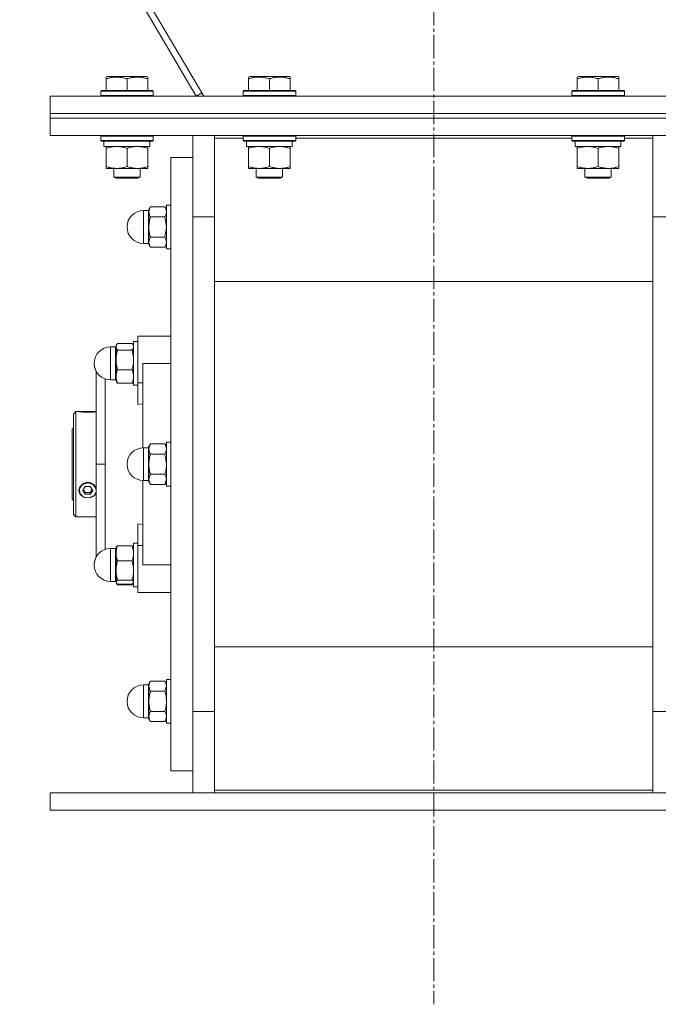
# Model space of a CAD drawing. Units: millimetres. Extents: x 0 to 17366, y -6 to 11880.
# Drawn here: x 13972 to 14264, y 5584 to 6033 of the extents above; entities that cross this region are included whole.
import ezdxf

# ---------------------------------------------------------------- set-up
doc = ezdxf.new("R2010")
doc.units = ezdxf.units.MM
doc.linetypes.add('K5LT_AXLED', pattern=[15.05, 10.55, -1.5, 1.5, -1.5])
doc.linetypes.add('K5LT_THIN', pattern=[0])
for name, color, linetype, true_color in [('OSI', 2, 'Continuous', 0xffff00), ('R', 1, 'Continuous', 0xff0000), ('WELDING', 7, 'Continuous', 0xffffff)]:
    doc.layers.add(name, color=color, linetype=linetype, true_color=true_color)

msp = doc.modelspace()

# ---------------------------------------------------------------- linework, layer by layer
at = {"layer": 'OSI', "color": 30, "linetype": 'K5LT_AXLED', "lineweight": 13, "true_color": 0xff8000}
msp.add_line((14161.1, 11007.85), (14161.1, 5583.85), dxfattribs=at)
at = {"layer": 'R', "color": 7, "linetype": 'K5LT_THIN', "lineweight": 13}
for p, q in [((14056.1, 5998.4), (13778.02, 6470.61)), ((13777.41, 6465.8), (14052.65, 5998.4)), ((14011.6, 6007.1), (14012.13, 6007.4)), ((14011.6, 6006.25), (14011.6, 6007.1)), ((14011.6, 6006.25), (14011.6, 6000.9)), ((14030.07, 6007.4), (14012.13, 6007.4)), ((14021.1, 6006.25), (14021.1, 6000.9)), ((14030.6, 6007.1), (14030.07, 6007.4)), ((14030.6, 6007.1), (14030.6, 6006.25)), ((14030.6, 6006.25), (14030.6, 6000.9)), ((14076.6, 6007.1), (14077.13, 6007.4)), ((14076.6, 6006.25), (14076.6, 6007.1)), ((14076.6, 6006.25), (14076.6, 6000.9)), ((14095.07, 6007.4), (14077.13, 6007.4)), ((14086.1, 6006.25), (14086.1, 6000.9)), ((14095.6, 6007.1), (14095.07, 6007.4)), ((14095.6, 6007.1), (14095.6, 6006.25)), ((14095.6, 6006.25), (14095.6, 6000.9)), ((14226.6, 6007.1), (14227.13, 6007.4)), ((14226.6, 6006.25), (14226.6, 6007.1)), ((14226.6, 6006.25), (14226.6, 6000.9)), ((14245.07, 6007.4), (14227.13, 6007.4)), ((14236.1, 6006.25), (14236.1, 6000.9)), ((14245.6, 6007.1), (14245.07, 6007.4)), ((14245.6, 6007.1), (14245.6, 6006.25)), ((14245.6, 6006.25), (14245.6, 6000.9)), ((14009.1, 6000.6), (14009.27, 6000.9)), ((14009.1, 6000.6), (14009.1, 5998.7)), ((14033.1, 6000.6), (14009.1, 6000.6)), ((14032.93, 6000.9), (14009.27, 6000.9)), ((14033.1, 6000.6), (14032.93, 6000.9)), ((14033.1, 6000.6), (14033.1, 5998.7)), ((14052.65, 5998.4), (14055.21, 5999.91)), ((14074.1, 6000.6), (14074.27, 6000.9)), ((14074.1, 6000.6), (14074.1, 5998.7)), ((14098.1, 6000.6), (14074.1, 6000.6)), ((14097.93, 6000.9), (14074.27, 6000.9)), ((14098.1, 6000.6), (14097.93, 6000.9)), ((14098.1, 6000.6), (14098.1, 5998.7)), ((14224.1, 6000.6), (14224.27, 6000.9)), ((14224.1, 6000.6), (14224.1, 5998.7)), ((14248.1, 6000.6), (14224.1, 6000.6)), ((14247.93, 6000.9), (14224.27, 6000.9)), ((14248.1, 6000.6), (14247.93, 6000.9)), ((14248.1, 6000.6), (14248.1, 5998.7)), ((13986.1, 5998.4), (14336.1, 5998.4)), ((13986.1, 5990.4), (13986.1, 5998.4)), ((14009.1, 5998.7), (14009.27, 5998.4)), ((14033.1, 5998.7), (14009.1, 5998.7)), ((14033.1, 5998.7), (14032.93, 5998.4)), ((14074.1, 5998.7), (14074.27, 5998.4)), ((14098.1, 5998.7), (14074.1, 5998.7)), ((14098.1, 5998.7), (14097.93, 5998.4)), ((14224.1, 5998.7), (14224.27, 5998.4)), ((14248.1, 5998.7), (14224.1, 5998.7)), ((14248.1, 5998.7), (14247.93, 5998.4)), ((13986.1, 5990.4), (14336.1, 5990.4)), ((13986.1, 5988.4), (13986.1, 5990.4)), ((13986.1, 5990.4), (14336.1, 5990.4)), ((13986.1, 5988.4), (14336.1, 5988.4)), ((13986.1, 5980.4), (13986.1, 5988.4)), ((13986.1, 5988.4), (14336.1, 5988.4)), ((13986.1, 5980.4), (14336.1, 5980.4)), ((14009.1, 5980.1), (14009.27, 5980.4)), ((14009.1, 5980.1), (14009.1, 5978.2)), ((14033.1, 5980.1), (14009.1, 5980.1)), ((14009.1, 5978.2), (14009.27, 5977.9)), ((14033.1, 5978.2), (14009.1, 5978.2)), ((14032.93, 5977.9), (14009.27, 5977.9)), ((14010.6, 5977.9), (14010.6, 5975.4)), ((14031.47, 5976.78), (14031.54, 5977.9)), ((14033.1, 5980.1), (14032.93, 5980.4)), ((14033.1, 5978.2), (14032.93, 5977.9)), ((14033.1, 5980.1), (14033.1, 5978.2)), ((14051.1, 5943.23), (14051.1, 5980.4)), ((14061.1, 5980.4), (14061.1, 5979.15)), ((14061.1, 5979.15), (14061.1, 5941.39)), ((14074.1, 5979.15), (14061.1, 5979.15)), ((14074.1, 5980.1), (14074.27, 5980.4)), ((14074.1, 5980.1), (14074.1, 5978.2)), ((14098.1, 5980.1), (14074.1, 5980.1)), ((14074.1, 5978.2), (14074.27, 5977.9)), ((14098.1, 5978.2), (14074.1, 5978.2)), ((14097.93, 5977.9), (14074.27, 5977.9)), ((14075.6, 5977.9), (14075.6, 5975.4)), ((14096.47, 5976.78), (14096.54, 5977.9)), ((14098.1, 5980.1), (14097.93, 5980.4)), ((14098.1, 5978.2), (14097.93, 5977.9)), ((14098.1, 5980.1), (14098.1, 5978.2)), ((14224.1, 5979.15), (14098.1, 5979.15)), ((14224.1, 5980.1), (14224.27, 5980.4)), ((14224.1, 5980.1), (14224.1, 5978.2)), ((14248.1, 5980.1), (14224.1, 5980.1)), ((14224.1, 5978.2), (14224.27, 5977.9)), ((14248.1, 5978.2), (14224.1, 5978.2)), ((14247.93, 5977.9), (14224.27, 5977.9)), ((14225.6, 5977.9), (14225.6, 5975.4)), ((14246.47, 5976.78), (14246.54, 5977.9)), ((14248.1, 5980.1), (14247.93, 5980.4)), ((14248.1, 5978.2), (14247.93, 5977.9)), ((14248.1, 5980.1), (14248.1, 5978.2)), ((14261.1, 5979.15), (14248.1, 5979.15)), ((14261.1, 5979.15), (14261.1, 5980.4)), ((14261.1, 5941.39), (14261.1, 5979.15)), ((14031.55, 5975.4), (14010.6, 5975.4)), ((14011.6, 5974.56), (14011.6, 5975.4)), ((14011.6, 5974.56), (14011.6, 5966.25)), ((14021.1, 5974.56), (14021.1, 5966.25)), ((14030.6, 5975.4), (14030.6, 5974.56)), ((14030.6, 5974.56), (14030.6, 5966.25)), ((14096.55, 5975.4), (14075.6, 5975.4)), ((14076.6, 5974.56), (14076.6, 5975.4)), ((14076.6, 5974.56), (14076.6, 5966.25)), ((14086.1, 5974.56), (14086.1, 5966.25)), ((14095.6, 5975.4), (14095.6, 5974.56)), ((14095.6, 5974.56), (14095.6, 5966.25)), ((14246.55, 5975.4), (14225.6, 5975.4)), ((14226.6, 5974.56), (14226.6, 5975.4)), ((14226.6, 5974.56), (14226.6, 5966.25)), ((14236.1, 5974.56), (14236.1, 5966.25)), ((14245.6, 5975.4), (14245.6, 5974.56)), ((14245.6, 5974.56), (14245.6, 5966.25)), ((14051.1, 5970.4), (14041.1, 5970.4)), ((14041.1, 5970.4), (14041.1, 5690.4)), ((14011.6, 5965.4), (14011.6, 5966.25)), ((14030.6, 5965.4), (14011.6, 5965.4)), ((14015.1, 5965.4), (14015.1, 5961.48)), ((14027.1, 5965.4), (14027.1, 5961.48)), ((14030.6, 5966.25), (14030.6, 5965.4)), ((14076.6, 5965.4), (14076.6, 5966.25)), ((14095.6, 5965.4), (14076.6, 5965.4)), ((14080.1, 5965.4), (14080.1, 5961.48)), ((14092.1, 5965.4), (14092.1, 5961.48)), ((14095.6, 5966.25), (14095.6, 5965.4)), ((14226.6, 5965.4), (14226.6, 5966.25)), ((14245.6, 5965.4), (14226.6, 5965.4)), ((14230.1, 5965.4), (14230.1, 5961.48)), ((14242.1, 5965.4), (14242.1, 5961.48)), ((14245.6, 5966.25), (14245.6, 5965.4)), ((14015.1, 5961.48), (14016.1, 5960.9)), ((14027.1, 5961.48), (14015.1, 5961.48)), ((14026.1, 5960.9), (14016.1, 5960.9)), ((14027.1, 5961.48), (14026.1, 5960.9)), ((14080.1, 5961.48), (14081.1, 5960.9)), ((14092.1, 5961.48), (14080.1, 5961.48)), ((14091.1, 5960.9), (14081.1, 5960.9)), ((14092.1, 5961.48), (14091.1, 5960.9)), ((14230.1, 5961.48), (14231.1, 5960.9)), ((14242.1, 5961.48), (14230.1, 5961.48)), ((14241.1, 5960.9), (14231.1, 5960.9)), ((14242.1, 5961.48), (14241.1, 5960.9)), ((14030.85, 5946.16), (14028.6, 5946.16)), ((14030.85, 5946.16), (14028.6, 5946.16)), ((14028.6, 5946.16), (14028.6, 5931.16)), ((14030.85, 5946.16), (14030.85, 5938.66)), ((14031.82, 5947.9), (14031.1, 5946.66)), ((14031.82, 5947.9), (14031.1, 5946.66)), ((14031.1, 5946.66), (14031.1, 5945.59)), ((14031.82, 5947.9), (14038.39, 5947.9)), ((14038.39, 5947.9), (14039.1, 5946.66)), ((14038.39, 5947.9), (14039.1, 5946.66)), ((14041.1, 5948.66), (14039.1, 5948.66)), ((14041.1, 5948.66), (14039.1, 5948.66)), ((14039.1, 5948.66), (14039.1, 5928.66)), ((14031.1, 5945.59), (14031.1, 5938.66)), ((14038.39, 5943.28), (14031.82, 5943.28)), ((14051.1, 5943.23), (14061.1, 5943.23)), ((14051.1, 5717.58), (14051.1, 5943.23)), ((14051.1, 5717.58), (14051.1, 5943.23)), ((14271.1, 5943.23), (14261.1, 5943.23)), ((14030.85, 5931.16), (14030.85, 5938.66)), ((14031.1, 5938.66), (14031.1, 5931.73)), ((14061.1, 5941.39), (14061.1, 5719.42)), ((14261.1, 5719.42), (14261.1, 5941.39)), ((14038.39, 5934.04), (14031.82, 5934.04)), ((14030.85, 5931.16), (14028.6, 5931.16)), ((14030.85, 5931.16), (14028.6, 5931.16)), ((14031.1, 5931.73), (14031.1, 5930.66)), ((14031.82, 5929.42), (14031.1, 5930.66)), ((14031.82, 5929.42), (14031.1, 5930.66)), ((14038.39, 5929.42), (14031.82, 5929.42)), ((14038.39, 5929.42), (14039.1, 5930.66)), ((14038.39, 5929.42), (14039.1, 5930.66)), ((14041.1, 5928.66), (14039.1, 5928.66)), ((14041.1, 5928.66), (14039.1, 5928.66)), ((14061.1, 5913.75), (14261.1, 5913.75)), ((14028.35, 5888.9), (14026.1, 5888.9)), ((14026.1, 5888.9), (14026.1, 5867.57)), ((14041.1, 5888.9), (14028.35, 5888.9)), ((14015.85, 5883.9), (14013.6, 5883.9)), ((14015.85, 5883.9), (14013.6, 5883.9)), ((14013.6, 5883.9), (14013.6, 5868.9)), ((14015.85, 5883.9), (14015.85, 5870.77)), ((14016.36, 5884.85), (14016.1, 5884.4)), ((14016.19, 5884.56), (14016.1, 5884.4)), ((14016.1, 5884.4), (14016.1, 5883.98)), ((14016.1, 5883.98), (14016.1, 5877.97)), ((14023.39, 5885.46), (14016.82, 5885.46)), ((14023.84, 5884.85), (14024.1, 5884.4)), ((14024.01, 5884.56), (14024.1, 5884.4)), ((14026.1, 5886.4), (14024.1, 5886.4)), ((14026.1, 5886.4), (14024.1, 5886.4)), ((14024.1, 5886.4), (14024.1, 5866.4)), ((14016.82, 5882.5), (14023.39, 5882.5)), ((14016.1, 5877.97), (14016.1, 5870.39)), ((14028.35, 5876.4), (14041.1, 5876.4)), ((14028.35, 5876.4), (14028.35, 5837.9)), ((14007.1, 5830.4), (14007.1, 5872.66)), ((14015.85, 5868.9), (14015.85, 5870.77)), ((14016.1, 5870.39), (14016.1, 5868.4)), ((14023.39, 5873.44), (14016.82, 5873.44)), ((14015.85, 5868.9), (14013.6, 5868.9)), ((14016.36, 5867.96), (14016.1, 5868.4)), ((14023.39, 5867.35), (14016.82, 5867.35)), ((14023.84, 5867.96), (14024.1, 5868.4)), ((14026.1, 5866.4), (14024.1, 5866.4)), ((14026.1, 5867.57), (14028.35, 5867.57)), ((14026.1, 5867.57), (14026.1, 5857.7)), ((14026.1, 5857.7), (14028.35, 5857.91)), ((13997.8, 5854.4), (13996.7, 5853.3)), ((13996.7, 5830.4), (13996.7, 5853.3)), ((13999.16, 5854.4), (13997.8, 5854.4)), ((13997.8, 5854.4), (13997.8, 5830.4)), ((13999.23, 5854.39), (13999.24, 5854.4)), ((13999.24, 5854.4), (14003.2, 5854.4)), ((14003.2, 5854.36), (13999.46, 5854.36)), ((14003.2, 5854.4), (14007.1, 5854.4)), ((14003.2, 5854.36), (14006.95, 5854.36)), ((13996.7, 5847), (13996.1, 5846.4)), ((13996.1, 5814.4), (13996.1, 5846.4)), ((14031.82, 5839.64), (14031.1, 5838.4)), ((14031.1, 5838.4), (14031.1, 5837.33)), ((14038.39, 5839.64), (14031.82, 5839.64)), ((14038.39, 5839.64), (14039.1, 5838.4)), ((14041.1, 5840.4), (14039.1, 5840.4)), ((14039.1, 5840.4), (14039.1, 5820.4)), ((14030.85, 5837.9), (14028.6, 5837.9)), ((14028.6, 5837.9), (14028.6, 5822.9)), ((14030.85, 5837.9), (14030.85, 5823.91)), ((14031.1, 5837.33), (14031.1, 5830.4)), ((14031.82, 5835.02), (14038.39, 5835.02)), ((13996.7, 5807.5), (13996.7, 5830.4)), ((13997.8, 5830.4), (13997.8, 5806.4)), ((14011.1, 5830.4), (14007.1, 5830.4)), ((14007.1, 5830.4), (14007.1, 5787.77)), ((14031.1, 5830.4), (14031.1, 5823.48)), ((14038.39, 5825.79), (14031.82, 5825.79)), ((14000.78, 5821.12), (13999.37, 5819.27)), ((14003.2, 5821.83), (14000.78, 5821.12)), ((14002.05, 5820.14), (14000.89, 5818.4)), ((14004.36, 5820.14), (14002.05, 5820.14)), ((14003.53, 5821.82), (14003.2, 5821.83)), ((14005.87, 5820.94), (14003.53, 5821.82)), ((14005.51, 5818.4), (14004.36, 5820.14)), ((14007.1, 5818.99), (14005.87, 5820.94)), ((14028.35, 5822.91), (14028.35, 5784.4)), ((14030.85, 5822.9), (14028.6, 5822.9)), ((14030.85, 5822.9), (14030.85, 5823.91)), ((14031.1, 5823.48), (14031.1, 5822.4)), ((14031.82, 5821.17), (14031.1, 5822.4)), ((14038.39, 5821.17), (14031.82, 5821.17)), ((14038.39, 5821.17), (14039.1, 5822.4)), ((14041.1, 5820.4), (14039.1, 5820.4)), ((13999.37, 5819.27), (13999.56, 5817.06)), ((13999.56, 5817.06), (14001.27, 5815.41)), ((14000.89, 5818.4), (14002.05, 5816.67)), ((14001.16, 5818.81), (14002.05, 5817.49)), ((14002.05, 5817.49), (14004.36, 5817.49)), ((14002.05, 5816.67), (14002.05, 5817.49)), ((14002.05, 5816.67), (14004.36, 5816.67)), ((14003.79, 5815.01), (14006.06, 5816.03)), ((14004.36, 5817.49), (14005.24, 5818.81)), ((14004.36, 5816.67), (14005.51, 5818.4)), ((14004.36, 5816.67), (14004.36, 5817.49)), ((14006.06, 5816.03), (14007.1, 5817.82)), ((14006.95, 5819.64), (14007.1, 5819.2)), ((14007.1, 5817.66), (14006.95, 5817.21)), ((13996.7, 5813.8), (13996.1, 5814.4)), ((14001.27, 5815.41), (14003.79, 5815.01)), ((13997.8, 5806.4), (13996.7, 5807.5)), ((14007.1, 5806.4), (13997.8, 5806.4)), ((14026.1, 5793.24), (14026.1, 5803.11)), ((14028.35, 5802.9), (14026.1, 5803.11)), ((14026.1, 5794.4), (14024.1, 5794.4)), ((14024.1, 5794.4), (14024.1, 5784.4)), ((14026.1, 5793.24), (14028.35, 5793.24)), ((14026.1, 5771.9), (14026.1, 5793.24)), ((14015.85, 5791.9), (14013.6, 5791.9)), ((14013.6, 5789.35), (14013.6, 5791.9)), ((14013.6, 5789.35), (14013.6, 5776.9)), ((14015.85, 5789.35), (14015.85, 5791.9)), ((14015.85, 5789.35), (14015.85, 5776.9)), ((14016.19, 5792.56), (14016.1, 5792.4)), ((14016.1, 5792.4), (14016.1, 5789.68)), ((14016.1, 5789.68), (14016.1, 5781.84)), ((14023.39, 5793.15), (14016.82, 5793.15)), ((14024.01, 5792.56), (14024.1, 5792.4)), ((14023.39, 5786.21), (14016.82, 5786.21)), ((14024.1, 5784.4), (14024.1, 5774.4)), ((14041.1, 5784.4), (14028.35, 5784.4)), ((14016.1, 5781.84), (14016.1, 5776.56)), ((14015.85, 5776.9), (14013.6, 5776.9)), ((14015.85, 5776.9), (14013.6, 5776.9)), ((14016.1, 5776.56), (14016.1, 5776.4)), ((14016.19, 5776.25), (14016.1, 5776.4)), ((14016.19, 5776.25), (14016.1, 5776.4)), ((14016.36, 5775.96), (14016.19, 5776.25)), ((14016.82, 5777.46), (14023.39, 5777.46)), ((14023.39, 5775.66), (14016.82, 5775.66)), ((14023.39, 5775.35), (14016.82, 5775.35)), ((14023.84, 5775.96), (14024.01, 5776.25)), ((14024.01, 5776.25), (14024.1, 5776.4)), ((14024.01, 5776.25), (14024.1, 5776.4)), ((14026.1, 5774.4), (14024.1, 5774.4)), ((14026.1, 5774.4), (14024.1, 5774.4)), ((14028.35, 5771.9), (14026.1, 5771.9)), ((14028.35, 5771.9), (14041.1, 5771.9)), ((14261.1, 5747.06), (14061.1, 5747.06)), ((14031.82, 5731.39), (14031.1, 5730.15)), ((14031.82, 5731.39), (14031.1, 5730.15)), ((14038.39, 5731.39), (14031.82, 5731.39)), ((14038.39, 5731.39), (14039.1, 5730.15)), ((14038.39, 5731.39), (14039.1, 5730.15)), ((14041.1, 5732.15), (14039.1, 5732.15)), ((14041.1, 5732.15), (14039.1, 5732.15)), ((14039.1, 5732.15), (14039.1, 5730.81)), ((14039.1, 5730.81), (14039.1, 5712.15)), ((14030.85, 5729.65), (14028.6, 5729.65)), ((14030.85, 5729.65), (14028.6, 5729.65)), ((14028.6, 5728.65), (14028.6, 5729.65)), ((14028.6, 5728.65), (14028.6, 5714.65)), ((14030.85, 5728.65), (14030.85, 5729.65)), ((14030.85, 5728.65), (14030.85, 5714.65)), ((14031.1, 5730.15), (14031.1, 5729.08)), ((14031.1, 5729.08), (14031.1, 5722.15)), ((14038.39, 5726.77), (14031.82, 5726.77)), ((14031.1, 5722.15), (14031.1, 5715.22)), ((14031.82, 5717.53), (14038.39, 5717.53)), ((14051.1, 5717.58), (14061.1, 5717.58)), ((14051.1, 5680.4), (14051.1, 5717.58)), ((14061.1, 5719.42), (14061.1, 5681.66)), ((14261.1, 5681.66), (14261.1, 5719.42)), ((14271.1, 5717.58), (14261.1, 5717.58)), ((14030.85, 5714.65), (14028.6, 5714.65)), ((14030.85, 5714.65), (14028.6, 5714.65)), ((14031.1, 5715.22), (14031.1, 5714.15)), ((14031.82, 5712.91), (14031.1, 5714.15)), ((14031.82, 5712.91), (14031.1, 5714.15)), ((14038.39, 5712.91), (14031.82, 5712.91)), ((14038.39, 5712.91), (14039.1, 5714.15)), ((14038.39, 5712.91), (14039.1, 5714.15)), ((14041.1, 5712.15), (14039.1, 5712.15)), ((14041.1, 5712.15), (14039.1, 5712.15)), ((14051.1, 5690.4), (14041.1, 5690.4)), ((14061.1, 5681.66), (14061.1, 5680.4)), ((14061.1, 5681.66), (14261.1, 5681.66)), ((14261.1, 5680.4), (14261.1, 5681.66)), ((13986.1, 5672.4), (13986.1, 5680.4)), ((13986.1, 5680.4), (14336.1, 5680.4)), ((13986.1, 5672.4), (14336.1, 5672.4))]:
    msp.add_line(p, q, dxfattribs=at)
for centre, radius, start, end in [((14028.6, 5938.66), 7.5, 90, 180), ((14028.6, 5938.66), 7.5, 90, 180), ((14030.85, 5946.41), 0.25, 270, 0), ((14030.85, 5946.41), 0.25, 348.7509, 0), ((14028.6, 5938.66), 7.5, 180, 270), ((14028.6, 5938.66), 7.5, 180, 270), ((14030.85, 5930.91), 0.25, 0, 90), ((14030.85, 5930.91), 0.25, 0, 11.2491), ((14013.6, 5876.4), 7.5, 90, 180), ((14013.6, 5876.4), 7.5, 90, 180), ((14015.85, 5884.15), 0.25, 270, 0), ((14013.6, 5876.4), 7.5, 180, 270), ((14013.6, 5876.4), 7.5, 180, 209.9264), ((14015.85, 5868.65), 0.25, 0, 90), ((14030.85, 5838.15), 0.25, 270, 0), ((14028.6, 5830.4), 7.5, 90, 180), ((14028.6, 5830.4), 7.5, 180, 270), ((14030.85, 5822.65), 0.25, 0, 90), ((14013.6, 5784.4), 7.5, 90, 180), ((14015.85, 5792.15), 0.25, 270, 0), ((14013.6, 5784.4), 7.5, 150.0736, 180), ((14013.6, 5784.4), 7.5, 180, 270), ((14013.6, 5784.4), 7.5, 180, 270), ((14015.85, 5776.65), 0.25, 0, 90), ((14015.85, 5776.65), 0.25, 0, 11.2491), ((14028.6, 5722.15), 7.5, 90, 180), ((14028.6, 5722.15), 7.5, 90, 180), ((14030.85, 5729.9), 0.25, 270, 0), ((14028.6, 5722.15), 7.5, 180, 270), ((14028.6, 5722.15), 7.5, 180, 270), ((14030.85, 5714.4), 0.25, 0, 90), ((14030.85, 5714.4), 0.25, 0, 11.2491)]:
    msp.add_arc(centre, radius, start, end, dxfattribs=at)
for centre, major_axis, ratio, start_param, end_param in [((14021.1, 5973.23), (0, -22.52), 0.466308, 1.667355, 1.779747), ((14086.1, 5973.23), (0, -22.52), 0.466308, 1.667355, 1.779747), ((14236.1, 5973.23), (0, -22.52), 0.466308, 1.667355, 1.779747), ((14003.2, 5818.43), (-4, 0), 0.866025, 4.712389, 5.923874), ((14003.2, 5818.43), (4, 0), 0.866025, 0.359312, 1.570796), ((14003.2, 5818.43), (-4, 0), 0.866025, 5.923874, 6.642497), ((14003.2, 5818.43), (-4, 0), 0.866025, 0.359312, 2.782281)]:
    msp.add_ellipse(centre, major_axis=major_axis, ratio=ratio, start_param=start_param, end_param=end_param, dxfattribs=at)
at = {"layer": 'WELDING', "color": 7, "linetype": 'K5LT_THIN', "lineweight": 13}
for p, q in [((14038.39, 5943.28), (14039.1, 5938.66)), ((14039.1, 5938.66), (14038.39, 5934.04)), ((14016.36, 5884.85), (14016.1, 5883.98)), ((14016.19, 5884.56), (14016.19, 5884.56)), ((14016.82, 5885.46), (14016.36, 5884.85)), ((14023.39, 5885.46), (14023.84, 5884.85)), ((14023.84, 5884.85), (14024.1, 5883.98)), ((14024.01, 5884.56), (14024.01, 5884.56)), ((14011.09, 5869.34), (14011.08, 5861.8)), ((14016.82, 5867.35), (14016.36, 5867.96)), ((14023.39, 5867.35), (14023.84, 5867.96)), ((14011.08, 5861.8), (14011.09, 5851.64)), ((13999.23, 5854.39), (13999.16, 5854.4)), ((13999.16, 5854.4), (13999.46, 5854.36)), ((14006.95, 5854.36), (14007.1, 5854.38)), ((14011.09, 5851.64), (14011.1, 5839.28)), ((14011.1, 5839.28), (14011.1, 5830.4)), ((14038.39, 5835.02), (14039.1, 5830.4)), ((14011.1, 5821.47), (14011.1, 5830.4)), ((14011.09, 5809.18), (14011.1, 5821.47)), ((14039.1, 5823.48), (14038.39, 5821.17)), ((14007.1, 5819.26), (14006.95, 5819.64)), ((14006.95, 5817.21), (14007.1, 5817.57)), ((14011.08, 5798.99), (14011.09, 5809.18)), ((14011.09, 5791.47), (14011.08, 5798.99)), ((14016.19, 5792.56), (14016.82, 5793.15)), ((14024.01, 5792.56), (14023.39, 5793.15)), ((14016.1, 5776.56), (14016.19, 5776.25)), ((14016.19, 5776.25), (14016.82, 5775.66)), ((14016.82, 5775.35), (14016.36, 5775.96)), ((14016.63, 5775.79), (14016.82, 5775.35)), ((14024.01, 5776.25), (14023.39, 5775.66)), ((14023.39, 5775.35), (14023.84, 5775.96)), ((14023.57, 5775.79), (14023.39, 5775.35)), ((14024.1, 5776.56), (14024.01, 5776.25)), ((14039.1, 5729.08), (14038.39, 5726.77))]:
    msp.add_line(p, q, dxfattribs=at)
for points, knots in [([(14021.1, 6006.25), (14020.58, 6006.43), (14019.8, 6006.65), (14018.83, 6006.86), (14018.22, 6006.96), (14017.7, 6007.03), (14017.2, 6007.07), (14016.69, 6007.1), (14016.16, 6007.1), (14015.62, 6007.08), (14015.07, 6007.04), (14014.51, 6006.97), (14013.84, 6006.86), (14012.86, 6006.64), (14012.09, 6006.41), (14011.6, 6006.25)], [0, 0, 0, 0, 2.704026, 3.977567, 4.913586, 5.783319, 6.583675, 7.42636, 8.303602, 9.201828, 10.1214, 11.060865, 12.021818, 13.488338, 16, 16, 16, 16]), ([(14030.6, 6006.25), (14030.08, 6006.43), (14029.3, 6006.65), (14028.33, 6006.86), (14027.72, 6006.96), (14027.2, 6007.03), (14026.7, 6007.07), (14026.19, 6007.1), (14025.66, 6007.1), (14025.12, 6007.08), (14024.57, 6007.04), (14024.01, 6006.97), (14023.34, 6006.86), (14022.36, 6006.64), (14021.59, 6006.41), (14021.1, 6006.25)], [0, 0, 0, 0, 2.704026, 3.977567, 4.913586, 5.783319, 6.583675, 7.42636, 8.303602, 9.201828, 10.1214, 11.060865, 12.021818, 13.488338, 16, 16, 16, 16]), ([(14086.1, 6006.25), (14085.58, 6006.43), (14084.8, 6006.65), (14083.83, 6006.86), (14083.22, 6006.96), (14082.7, 6007.03), (14082.2, 6007.07), (14081.69, 6007.1), (14081.16, 6007.1), (14080.62, 6007.08), (14080.07, 6007.04), (14079.51, 6006.97), (14078.84, 6006.86), (14077.86, 6006.64), (14077.09, 6006.41), (14076.6, 6006.25)], [0, 0, 0, 0, 2.704026, 3.977567, 4.913586, 5.783319, 6.583675, 7.42636, 8.303602, 9.201828, 10.1214, 11.060865, 12.021818, 13.488338, 16, 16, 16, 16]), ([(14095.6, 6006.25), (14095.08, 6006.43), (14094.3, 6006.65), (14093.33, 6006.86), (14092.72, 6006.96), (14092.2, 6007.03), (14091.7, 6007.07), (14091.19, 6007.1), (14090.66, 6007.1), (14090.12, 6007.08), (14089.57, 6007.04), (14089.01, 6006.97), (14088.34, 6006.86), (14087.36, 6006.64), (14086.59, 6006.41), (14086.1, 6006.25)], [0, 0, 0, 0, 2.704026, 3.977567, 4.913586, 5.783319, 6.583675, 7.42636, 8.303602, 9.201828, 10.1214, 11.060865, 12.021818, 13.488338, 16, 16, 16, 16]), ([(14236.1, 6006.25), (14235.58, 6006.43), (14234.8, 6006.65), (14233.83, 6006.86), (14233.22, 6006.96), (14232.7, 6007.03), (14232.2, 6007.07), (14231.69, 6007.1), (14231.16, 6007.1), (14230.62, 6007.08), (14230.07, 6007.04), (14229.51, 6006.97), (14228.84, 6006.86), (14227.86, 6006.64), (14227.09, 6006.41), (14226.6, 6006.25)], [0, 0, 0, 0, 2.704026, 3.977567, 4.913586, 5.783319, 6.583675, 7.42636, 8.303602, 9.201828, 10.1214, 11.060865, 12.021818, 13.488338, 16, 16, 16, 16]), ([(14245.6, 6006.25), (14245.08, 6006.43), (14244.3, 6006.65), (14243.33, 6006.86), (14242.72, 6006.96), (14242.2, 6007.03), (14241.7, 6007.07), (14241.19, 6007.1), (14240.66, 6007.1), (14240.12, 6007.08), (14239.57, 6007.04), (14239.01, 6006.97), (14238.34, 6006.86), (14237.36, 6006.64), (14236.59, 6006.41), (14236.1, 6006.25)], [0, 0, 0, 0, 2.704026, 3.977567, 4.913586, 5.783319, 6.583675, 7.42636, 8.303602, 9.201828, 10.1214, 11.060865, 12.021818, 13.488338, 16, 16, 16, 16]), ([(14016.35, 5975.4), (14016.14, 5975.4), (14015.71, 5975.39), (14015.06, 5975.34), (14014.43, 5975.26), (14013.63, 5975.12), (14012.69, 5974.9), (14011.95, 5974.67), (14011.6, 5974.56)], [0, 0, 0, 0, 1.192024, 2.404251, 3.60809, 4.765234, 6.955738, 9, 9, 9, 9]), ([(14021.1, 5974.56), (14020.61, 5974.72), (14019.85, 5974.95), (14018.88, 5975.16), (14018.21, 5975.27), (14017.59, 5975.35), (14016.97, 5975.39), (14016.56, 5975.4), (14016.35, 5975.4)], [0, 0, 0, 0, 2.905563, 4.375924, 5.511195, 6.679161, 7.850161, 9, 9, 9, 9]), ([(14025.85, 5975.4), (14025.64, 5975.4), (14025.21, 5975.39), (14024.56, 5975.34), (14023.93, 5975.26), (14023.13, 5975.12), (14022.19, 5974.9), (14021.45, 5974.67), (14021.1, 5974.56)], [0, 0, 0, 0, 1.192024, 2.404251, 3.60809, 4.765234, 6.955738, 9, 9, 9, 9]), ([(14030.6, 5974.56), (14030.11, 5974.72), (14029.35, 5974.95), (14028.38, 5975.16), (14027.71, 5975.27), (14027.09, 5975.35), (14026.47, 5975.39), (14026.06, 5975.4), (14025.85, 5975.4)], [0, 0, 0, 0, 2.905563, 4.375924, 5.511195, 6.679161, 7.850161, 9, 9, 9, 9]), ([(14081.35, 5975.4), (14081.14, 5975.4), (14080.71, 5975.39), (14080.06, 5975.34), (14079.43, 5975.26), (14078.63, 5975.12), (14077.69, 5974.9), (14076.95, 5974.67), (14076.6, 5974.56)], [0, 0, 0, 0, 1.192024, 2.404251, 3.60809, 4.765234, 6.955738, 9, 9, 9, 9]), ([(14086.1, 5974.56), (14085.61, 5974.72), (14084.85, 5974.95), (14083.88, 5975.16), (14083.21, 5975.27), (14082.59, 5975.35), (14081.97, 5975.39), (14081.56, 5975.4), (14081.35, 5975.4)], [0, 0, 0, 0, 2.905563, 4.375924, 5.511195, 6.679161, 7.850161, 9, 9, 9, 9]), ([(14090.85, 5975.4), (14090.64, 5975.4), (14090.21, 5975.39), (14089.56, 5975.34), (14088.93, 5975.26), (14088.13, 5975.12), (14087.19, 5974.9), (14086.45, 5974.67), (14086.1, 5974.56)], [0, 0, 0, 0, 1.192024, 2.404251, 3.60809, 4.765234, 6.955738, 9, 9, 9, 9]), ([(14095.6, 5974.56), (14095.11, 5974.72), (14094.35, 5974.95), (14093.38, 5975.16), (14092.71, 5975.27), (14092.09, 5975.35), (14091.47, 5975.39), (14091.06, 5975.4), (14090.85, 5975.4)], [0, 0, 0, 0, 2.905563, 4.375924, 5.511195, 6.679161, 7.850161, 9, 9, 9, 9]), ([(14231.35, 5975.4), (14231.14, 5975.4), (14230.71, 5975.39), (14230.06, 5975.34), (14229.43, 5975.26), (14228.63, 5975.12), (14227.69, 5974.9), (14226.95, 5974.67), (14226.6, 5974.56)], [0, 0, 0, 0, 1.192024, 2.404251, 3.60809, 4.765234, 6.955738, 9, 9, 9, 9]), ([(14236.1, 5974.56), (14235.61, 5974.72), (14234.85, 5974.95), (14233.88, 5975.16), (14233.21, 5975.27), (14232.59, 5975.35), (14231.97, 5975.39), (14231.56, 5975.4), (14231.35, 5975.4)], [0, 0, 0, 0, 2.905563, 4.375924, 5.511195, 6.679161, 7.850161, 9, 9, 9, 9]), ([(14240.85, 5975.4), (14240.64, 5975.4), (14240.21, 5975.39), (14239.56, 5975.34), (14238.93, 5975.26), (14238.13, 5975.12), (14237.19, 5974.9), (14236.45, 5974.67), (14236.1, 5974.56)], [0, 0, 0, 0, 1.192024, 2.404251, 3.60809, 4.765234, 6.955738, 9, 9, 9, 9]), ([(14245.6, 5974.56), (14245.11, 5974.72), (14244.35, 5974.95), (14243.38, 5975.16), (14242.71, 5975.27), (14242.09, 5975.35), (14241.47, 5975.39), (14241.06, 5975.4), (14240.85, 5975.4)], [0, 0, 0, 0, 2.905563, 4.375924, 5.511195, 6.679161, 7.850161, 9, 9, 9, 9]), ([(14011.6, 5966.25), (14012.16, 5966.07), (14012.98, 5965.83), (14013.97, 5965.62), (14014.57, 5965.53), (14015.09, 5965.47), (14015.62, 5965.42), (14016.14, 5965.4), (14016.67, 5965.41), (14017.19, 5965.43), (14017.78, 5965.48), (14018.5, 5965.58), (14019.64, 5965.81), (14020.52, 5966.06), (14021.1, 5966.25)], [0, 0, 0, 0, 2.72415, 3.912285, 4.716446, 5.530362, 6.353984, 7.180289, 7.997717, 8.810544, 9.605533, 10.761675, 12.184093, 15, 15, 15, 15]), ([(14021.1, 5966.25), (14021.66, 5966.07), (14022.48, 5965.83), (14023.47, 5965.62), (14024.07, 5965.53), (14024.59, 5965.47), (14025.12, 5965.42), (14025.64, 5965.4), (14026.17, 5965.41), (14026.69, 5965.43), (14027.28, 5965.48), (14028, 5965.58), (14029.14, 5965.81), (14030.02, 5966.06), (14030.6, 5966.25)], [0, 0, 0, 0, 2.72415, 3.912285, 4.716446, 5.530362, 6.353984, 7.180289, 7.997717, 8.810544, 9.605533, 10.761675, 12.184093, 15, 15, 15, 15]), ([(14076.6, 5966.25), (14077.16, 5966.07), (14077.98, 5965.83), (14078.97, 5965.62), (14079.57, 5965.53), (14080.09, 5965.47), (14080.62, 5965.42), (14081.14, 5965.4), (14081.67, 5965.41), (14082.19, 5965.43), (14082.78, 5965.48), (14083.5, 5965.58), (14084.64, 5965.81), (14085.52, 5966.06), (14086.1, 5966.25)], [0, 0, 0, 0, 2.72415, 3.912285, 4.716446, 5.530362, 6.353984, 7.180289, 7.997717, 8.810544, 9.605533, 10.761675, 12.184093, 15, 15, 15, 15]), ([(14086.1, 5966.25), (14086.66, 5966.07), (14087.48, 5965.83), (14088.47, 5965.62), (14089.07, 5965.53), (14089.59, 5965.47), (14090.12, 5965.42), (14090.64, 5965.4), (14091.17, 5965.41), (14091.69, 5965.43), (14092.28, 5965.48), (14093, 5965.58), (14094.14, 5965.81), (14095.02, 5966.06), (14095.6, 5966.25)], [0, 0, 0, 0, 2.72415, 3.912285, 4.716446, 5.530362, 6.353984, 7.180289, 7.997717, 8.810544, 9.605533, 10.761675, 12.184093, 15, 15, 15, 15]), ([(14226.6, 5966.25), (14227.16, 5966.07), (14227.98, 5965.83), (14228.97, 5965.62), (14229.57, 5965.53), (14230.09, 5965.47), (14230.62, 5965.42), (14231.14, 5965.4), (14231.67, 5965.41), (14232.19, 5965.43), (14232.78, 5965.48), (14233.5, 5965.58), (14234.64, 5965.81), (14235.52, 5966.06), (14236.1, 5966.25)], [0, 0, 0, 0, 2.72415, 3.912285, 4.716446, 5.530362, 6.353984, 7.180289, 7.997717, 8.810544, 9.605533, 10.761675, 12.184093, 15, 15, 15, 15]), ([(14236.1, 5966.25), (14236.66, 5966.07), (14237.48, 5965.83), (14238.47, 5965.62), (14239.07, 5965.53), (14239.59, 5965.47), (14240.12, 5965.42), (14240.64, 5965.4), (14241.17, 5965.41), (14241.69, 5965.43), (14242.28, 5965.48), (14243, 5965.58), (14244.14, 5965.81), (14245.02, 5966.06), (14245.6, 5966.25)], [0, 0, 0, 0, 2.72415, 3.912285, 4.716446, 5.530362, 6.353984, 7.180289, 7.997717, 8.810544, 9.605533, 10.761675, 12.184093, 15, 15, 15, 15]), ([(14031.82, 5947.9), (14031.68, 5947.67), (14031.49, 5947.3), (14031.31, 5946.82), (14031.21, 5946.48), (14031.15, 5946.19), (14031.11, 5945.89), (14031.1, 5945.69), (14031.1, 5945.59)], [0, 0, 0, 0, 2.718856, 4.405159, 5.545789, 6.696687, 7.846791, 9, 9, 9, 9]), ([(14038.39, 5947.9), (14038.52, 5947.67), (14038.71, 5947.3), (14038.89, 5946.83), (14038.99, 5946.48), (14039.05, 5946.19), (14039.09, 5945.89), (14039.1, 5945.69), (14039.1, 5945.59)], [0, 0, 0, 0, 2.717766, 4.403876, 5.544585, 6.695767, 7.846266, 9, 9, 9, 9]), ([(14031.1, 5945.59), (14031.1, 5945.47), (14031.11, 5945.25), (14031.16, 5944.92), (14031.23, 5944.61), (14031.36, 5944.22), (14031.54, 5943.78), (14031.72, 5943.44), (14031.82, 5943.28)], [0, 0, 0, 0, 1.290163, 2.55392, 3.778463, 4.9414, 7.083032, 9, 9, 9, 9]), ([(14031.82, 5943.28), (14031.71, 5942.91), (14031.52, 5942.17), (14031.33, 5941.23), (14031.21, 5940.45), (14031.15, 5939.86), (14031.11, 5939.26), (14031.1, 5938.86), (14031.1, 5938.66)], [0, 0, 0, 0, 2.16614, 4.404105, 5.544799, 6.695931, 7.846359, 9, 9, 9, 9]), ([(14039.1, 5945.59), (14039.1, 5945.47), (14039.09, 5945.25), (14039.04, 5944.92), (14038.97, 5944.61), (14038.85, 5944.22), (14038.66, 5943.78), (14038.48, 5943.44), (14038.39, 5943.28)], [0, 0, 0, 0, 1.288036, 2.550123, 3.773504, 4.93611, 7.079261, 9, 9, 9, 9]), ([(14031.1, 5938.66), (14031.1, 5938.43), (14031.11, 5937.99), (14031.16, 5937.33), (14031.23, 5936.71), (14031.36, 5935.93), (14031.54, 5935.04), (14031.72, 5934.36), (14031.82, 5934.04)], [0, 0, 0, 0, 1.288036, 2.550123, 3.773504, 4.93611, 7.079261, 9, 9, 9, 9]), ([(14031.82, 5934.04), (14031.68, 5933.81), (14031.49, 5933.44), (14031.31, 5932.97), (14031.21, 5932.63), (14031.15, 5932.33), (14031.11, 5932.03), (14031.1, 5931.83), (14031.1, 5931.73)], [0, 0, 0, 0, 2.718856, 4.405159, 5.545789, 6.696687, 7.846791, 9, 9, 9, 9]), ([(14038.39, 5934.04), (14038.52, 5933.81), (14038.71, 5933.44), (14038.89, 5932.97), (14038.99, 5932.63), (14039.05, 5932.33), (14039.09, 5932.03), (14039.1, 5931.83), (14039.1, 5931.73)], [0, 0, 0, 0, 2.717766, 4.403876, 5.544585, 6.695767, 7.846266, 9, 9, 9, 9]), ([(14031.1, 5931.73), (14031.1, 5931.62), (14031.11, 5931.39), (14031.16, 5931.07), (14031.23, 5930.75), (14031.36, 5930.37), (14031.54, 5929.92), (14031.72, 5929.58), (14031.82, 5929.42)], [0, 0, 0, 0, 1.288036, 2.550123, 3.773503, 4.936109, 7.07926, 9, 9, 9, 9]), ([(14039.1, 5931.73), (14039.1, 5931.62), (14039.09, 5931.39), (14039.04, 5931.07), (14038.97, 5930.75), (14038.85, 5930.37), (14038.66, 5929.92), (14038.48, 5929.58), (14038.39, 5929.42)], [0, 0, 0, 0, 1.288036, 2.550123, 3.773504, 4.93611, 7.079261, 9, 9, 9, 9]), ([(14016.1, 5883.98), (14016.1, 5883.91), (14016.11, 5883.77), (14016.16, 5883.55), (14016.23, 5883.35), (14016.37, 5883.08), (14016.56, 5882.79), (14016.75, 5882.57), (14016.82, 5882.5)], [0, 0, 0, 0, 1.290163, 2.55392, 3.778463, 4.9414, 7.584138, 9, 9, 9, 9]), ([(14024.1, 5883.98), (14024.1, 5883.91), (14024.09, 5883.77), (14024.04, 5883.56), (14023.97, 5883.35), (14023.83, 5883.08), (14023.64, 5882.79), (14023.46, 5882.57), (14023.39, 5882.5)], [0, 0, 0, 0, 1.288036, 2.550123, 3.773504, 4.93611, 7.581167, 9, 9, 9, 9]), ([(14016.82, 5882.5), (14016.71, 5882.14), (14016.52, 5881.41), (14016.33, 5880.49), (14016.21, 5879.73), (14016.15, 5879.15), (14016.11, 5878.56), (14016.1, 5878.17), (14016.1, 5877.97)], [0, 0, 0, 0, 2.166893, 4.405159, 5.545789, 6.696687, 7.846791, 9, 9, 9, 9]), ([(14023.39, 5882.5), (14023.49, 5882.14), (14023.69, 5881.41), (14023.88, 5880.49), (14023.99, 5879.73), (14024.05, 5879.15), (14024.09, 5878.56), (14024.1, 5878.17), (14024.1, 5877.97)], [0, 0, 0, 0, 2.165977, 4.403876, 5.544585, 6.695767, 7.846266, 9, 9, 9, 9]), ([(14016.1, 5877.97), (14016.1, 5877.75), (14016.11, 5877.31), (14016.16, 5876.67), (14016.23, 5876.05), (14016.36, 5875.29), (14016.54, 5874.42), (14016.72, 5873.75), (14016.82, 5873.44)], [0, 0, 0, 0, 1.290163, 2.55392, 3.778463, 4.9414, 7.083032, 9, 9, 9, 9]), ([(14024.1, 5877.97), (14024.1, 5877.75), (14024.09, 5877.31), (14024.04, 5876.67), (14023.97, 5876.05), (14023.85, 5875.29), (14023.66, 5874.42), (14023.48, 5873.75), (14023.39, 5873.44)], [0, 0, 0, 0, 1.288036, 2.550123, 3.773504, 4.93611, 7.079261, 9, 9, 9, 9]), ([(14016.82, 5873.44), (14016.71, 5873.2), (14016.52, 5872.71), (14016.33, 5872.09), (14016.21, 5871.58), (14016.15, 5871.18), (14016.11, 5870.79), (14016.1, 5870.52), (14016.1, 5870.39)], [0, 0, 0, 0, 2.16614, 4.404105, 5.544799, 6.695931, 7.846359, 9, 9, 9, 9]), ([(14016.1, 5870.39), (14016.1, 5870.24), (14016.11, 5869.95), (14016.16, 5869.52), (14016.23, 5869.1), (14016.36, 5868.59), (14016.54, 5868.01), (14016.72, 5867.56), (14016.82, 5867.35)], [0, 0, 0, 0, 1.288036, 2.550123, 3.773504, 4.93611, 7.079261, 9, 9, 9, 9]), ([(14023.39, 5873.44), (14023.49, 5873.2), (14023.69, 5872.71), (14023.88, 5872.09), (14023.99, 5871.58), (14024.05, 5871.18), (14024.09, 5870.79), (14024.1, 5870.52), (14024.1, 5870.39)], [0, 0, 0, 0, 2.165977, 4.403876, 5.544585, 6.695767, 7.846266, 9, 9, 9, 9]), ([(14024.1, 5870.39), (14024.1, 5870.24), (14024.09, 5869.95), (14024.04, 5869.52), (14023.97, 5869.1), (14023.85, 5868.59), (14023.66, 5868.01), (14023.48, 5867.56), (14023.39, 5867.35)], [0, 0, 0, 0, 1.288036, 2.550123, 3.773504, 4.93611, 7.079261, 9, 9, 9, 9]), ([(14006.95, 5854.36), (14006.88, 5854.35), (14006.74, 5854.33), (14006.49, 5854.3), (14006.21, 5854.26), (14005.88, 5854.22), (14005.5, 5854.18), (14005.06, 5854.14), (14004.57, 5854.11), (14004.1, 5854.08), (14003.64, 5854.07), (14003.19, 5854.07), (14002.72, 5854.07), (14002.21, 5854.09), (14001.65, 5854.12), (14001.07, 5854.16), (14000.57, 5854.21), (14000.12, 5854.27), (13999.74, 5854.32), (13999.54, 5854.35), (13999.46, 5854.36)], [0, 0, 0, 0, 1.195797, 2.152485, 3.178338, 4.149708, 5.164255, 6.33367, 7.515254, 8.640878, 9.497978, 10.539333, 11.559112, 12.530682, 13.921196, 15.335547, 16.750059, 17.961773, 19.479605, 21, 21, 21, 21]), ([(14031.82, 5839.64), (14031.68, 5839.41), (14031.49, 5839.04), (14031.31, 5838.57), (14031.21, 5838.23), (14031.15, 5837.93), (14031.11, 5837.63), (14031.1, 5837.43), (14031.1, 5837.33)], [0, 0, 0, 0, 2.718856, 4.405159, 5.545789, 6.696687, 7.846791, 9, 9, 9, 9]), ([(14038.39, 5839.64), (14038.52, 5839.41), (14038.71, 5839.04), (14038.89, 5838.57), (14038.99, 5838.23), (14039.05, 5837.93), (14039.09, 5837.63), (14039.1, 5837.43), (14039.1, 5837.33)], [0, 0, 0, 0, 2.717766, 4.403876, 5.544585, 6.695767, 7.846266, 9, 9, 9, 9]), ([(14031.1, 5837.33), (14031.1, 5837.22), (14031.11, 5837), (14031.16, 5836.67), (14031.23, 5836.36), (14031.36, 5835.97), (14031.54, 5835.53), (14031.72, 5835.18), (14031.82, 5835.02)], [0, 0, 0, 0, 1.290163, 2.55392, 3.778463, 4.9414, 7.083032, 9, 9, 9, 9]), ([(14031.82, 5835.02), (14031.71, 5834.66), (14031.52, 5833.92), (14031.33, 5832.98), (14031.21, 5832.2), (14031.15, 5831.61), (14031.11, 5831.01), (14031.1, 5830.61), (14031.1, 5830.4)], [0, 0, 0, 0, 2.166893, 4.405159, 5.545789, 6.696687, 7.846791, 9, 9, 9, 9]), ([(14039.1, 5837.33), (14039.1, 5837.22), (14039.09, 5837), (14039.04, 5836.67), (14038.97, 5836.36), (14038.85, 5835.97), (14038.66, 5835.53), (14038.48, 5835.18), (14038.39, 5835.02)], [0, 0, 0, 0, 1.288036, 2.550123, 3.773504, 4.93611, 7.079261, 9, 9, 9, 9]), ([(14031.1, 5830.4), (14031.1, 5830.18), (14031.11, 5829.73), (14031.16, 5829.08), (14031.23, 5828.45), (14031.36, 5827.67), (14031.54, 5826.79), (14031.72, 5826.11), (14031.82, 5825.79)], [0, 0, 0, 0, 1.290163, 2.55392, 3.778463, 4.9414, 7.083032, 9, 9, 9, 9]), ([(14039.1, 5830.4), (14039.1, 5830.18), (14039.09, 5829.73), (14039.04, 5829.08), (14038.97, 5828.45), (14038.85, 5827.68), (14038.66, 5826.79), (14038.48, 5826.11), (14038.39, 5825.79)], [0, 0, 0, 0, 1.288036, 2.550123, 3.773504, 4.93611, 7.079261, 9, 9, 9, 9]), ([(14031.82, 5825.79), (14031.68, 5825.56), (14031.49, 5825.19), (14031.31, 5824.72), (14031.21, 5824.37), (14031.15, 5824.08), (14031.11, 5823.78), (14031.1, 5823.58), (14031.1, 5823.48)], [0, 0, 0, 0, 2.71796, 4.404105, 5.544799, 6.695931, 7.846359, 9, 9, 9, 9]), ([(14038.39, 5825.79), (14038.52, 5825.56), (14038.71, 5825.19), (14038.89, 5824.72), (14038.99, 5824.37), (14039.05, 5824.08), (14039.09, 5823.78), (14039.1, 5823.58), (14039.1, 5823.48)], [0, 0, 0, 0, 2.717766, 4.403876, 5.544585, 6.695767, 7.846266, 9, 9, 9, 9]), ([(14006.95, 5819.64), (14006.88, 5819.8), (14006.74, 5820.07), (14006.49, 5820.45), (14006.21, 5820.78), (14005.88, 5821.08), (14005.5, 5821.36), (14005.06, 5821.62), (14004.61, 5821.8), (14004.21, 5821.92), (14003.82, 5822), (14003.46, 5822.03), (14003.07, 5822.04), (14002.67, 5822.01), (14002.2, 5821.93), (14001.74, 5821.78), (14001.3, 5821.59), (14000.87, 5821.34), (14000.45, 5821.03), (14000.06, 5820.63), (13999.72, 5820.18), (13999.54, 5819.83), (13999.46, 5819.64)], [0, 0, 0, 0, 1.30969, 2.357494, 3.48105, 4.544932, 5.656103, 6.936559, 8.226798, 9.110921, 9.940751, 11.042889, 11.707485, 12.704114, 13.880165, 15.057934, 16.184473, 17.2974, 18.664945, 20.001618, 21.410633, 23, 23, 23, 23]), ([(14031.1, 5823.48), (14031.1, 5823.36), (14031.11, 5823.14), (14031.16, 5822.81), (14031.23, 5822.5), (14031.36, 5822.11), (14031.54, 5821.67), (14031.72, 5821.33), (14031.82, 5821.17)], [0, 0, 0, 0, 1.288036, 2.550123, 3.773504, 4.93611, 7.079261, 9, 9, 9, 9]), ([(13999.46, 5819.64), (13999.39, 5819.5), (13999.28, 5819.22), (13999.18, 5818.8), (13999.15, 5818.39), (13999.18, 5817.97), (13999.28, 5817.58), (13999.4, 5817.32), (13999.46, 5817.21)], [0, 0, 0, 0, 1.590129, 3.123878, 4.579654, 5.93981, 7.623121, 9, 9, 9, 9]), ([(14016.82, 5793.15), (14016.71, 5792.88), (14016.52, 5792.32), (14016.33, 5791.61), (14016.21, 5791.03), (14016.15, 5790.58), (14016.11, 5790.13), (14016.1, 5789.83), (14016.1, 5789.68)], [0, 0, 0, 0, 2.166874, 4.405132, 5.545763, 6.696667, 7.84678, 9, 9, 9, 9]), ([(14016.1, 5789.68), (14016.1, 5789.51), (14016.11, 5789.18), (14016.16, 5788.68), (14016.23, 5788.21), (14016.36, 5787.63), (14016.54, 5786.96), (14016.72, 5786.45), (14016.82, 5786.21)], [0, 0, 0, 0, 1.290161, 2.553916, 3.778458, 4.941395, 7.083028, 9, 9, 9, 9]), ([(14023.39, 5793.15), (14023.49, 5792.88), (14023.69, 5792.32), (14023.88, 5791.61), (14023.99, 5791.03), (14024.05, 5790.59), (14024.09, 5790.13), (14024.1, 5789.83), (14024.1, 5789.68)], [0, 0, 0, 0, 2.165977, 4.403876, 5.544585, 6.695767, 7.846266, 9, 9, 9, 9]), ([(14024.1, 5789.68), (14024.1, 5789.51), (14024.09, 5789.18), (14024.04, 5788.69), (14023.97, 5788.21), (14023.85, 5787.63), (14023.66, 5786.97), (14023.48, 5786.45), (14023.39, 5786.21)], [0, 0, 0, 0, 1.288036, 2.550123, 3.773504, 4.93611, 7.079261, 9, 9, 9, 9]), ([(14016.82, 5786.21), (14016.71, 5785.86), (14016.52, 5785.16), (14016.33, 5784.27), (14016.21, 5783.54), (14016.15, 5782.97), (14016.11, 5782.41), (14016.1, 5782.03), (14016.1, 5781.84)], [0, 0, 0, 0, 2.166893, 4.405159, 5.545789, 6.696687, 7.846791, 9, 9, 9, 9]), ([(14023.39, 5786.21), (14023.49, 5785.86), (14023.69, 5785.16), (14023.88, 5784.27), (14023.99, 5783.54), (14024.05, 5782.97), (14024.09, 5782.41), (14024.1, 5782.03), (14024.1, 5781.84)], [0, 0, 0, 0, 2.165977, 4.403876, 5.544585, 6.695767, 7.846266, 9, 9, 9, 9]), ([(14016.1, 5781.84), (14016.1, 5781.62), (14016.11, 5781.2), (14016.16, 5780.58), (14016.23, 5779.98), (14016.36, 5779.25), (14016.54, 5778.41), (14016.72, 5777.77), (14016.82, 5777.46)], [0, 0, 0, 0, 1.290163, 2.55392, 3.778463, 4.9414, 7.083032, 9, 9, 9, 9]), ([(14024.1, 5781.84), (14024.1, 5781.62), (14024.09, 5781.2), (14024.04, 5780.58), (14023.97, 5779.99), (14023.85, 5779.25), (14023.66, 5778.41), (14023.48, 5777.77), (14023.39, 5777.46)], [0, 0, 0, 0, 1.288036, 2.550123, 3.773504, 4.93611, 7.079261, 9, 9, 9, 9]), ([(14016.82, 5777.46), (14016.66, 5777.35), (14016.47, 5777.21), (14016.3, 5777.02), (14016.21, 5776.91), (14016.15, 5776.79), (14016.11, 5776.68), (14016.1, 5776.6), (14016.1, 5776.56)], [0, 0, 0, 0, 3.276478, 4.405159, 5.545789, 6.696687, 7.846791, 9, 9, 9, 9]), ([(14023.39, 5777.46), (14023.55, 5777.35), (14023.73, 5777.21), (14023.9, 5777.02), (14023.99, 5776.91), (14024.05, 5776.79), (14024.09, 5776.68), (14024.1, 5776.6), (14024.1, 5776.56)], [0, 0, 0, 0, 3.27528, 4.403876, 5.544585, 6.695767, 7.846266, 9, 9, 9, 9]), ([(14031.82, 5731.39), (14031.68, 5731.16), (14031.49, 5730.79), (14031.31, 5730.32), (14031.21, 5729.98), (14031.15, 5729.68), (14031.11, 5729.38), (14031.1, 5729.18), (14031.1, 5729.08)], [0, 0, 0, 0, 2.718832, 4.405132, 5.545763, 6.696667, 7.84678, 9, 9, 9, 9]), ([(14038.39, 5731.39), (14038.52, 5731.16), (14038.71, 5730.79), (14038.89, 5730.32), (14038.99, 5729.98), (14039.05, 5729.68), (14039.09, 5729.38), (14039.1, 5729.18), (14039.1, 5729.08)], [0, 0, 0, 0, 2.717766, 4.403876, 5.544585, 6.695767, 7.846266, 9, 9, 9, 9]), ([(14031.1, 5729.08), (14031.1, 5728.97), (14031.11, 5728.74), (14031.16, 5728.42), (14031.23, 5728.1), (14031.36, 5727.71), (14031.54, 5727.27), (14031.72, 5726.93), (14031.82, 5726.77)], [0, 0, 0, 0, 1.290161, 2.553916, 3.778458, 4.941395, 7.083028, 9, 9, 9, 9]), ([(14031.82, 5726.77), (14031.71, 5726.41), (14031.52, 5725.66), (14031.33, 5724.72), (14031.21, 5723.95), (14031.15, 5723.35), (14031.11, 5722.75), (14031.1, 5722.35), (14031.1, 5722.15)], [0, 0, 0, 0, 2.166893, 4.405159, 5.545789, 6.696687, 7.846791, 9, 9, 9, 9]), ([(14038.39, 5726.77), (14038.49, 5726.41), (14038.69, 5725.67), (14038.88, 5724.72), (14038.99, 5723.95), (14039.05, 5723.35), (14039.09, 5722.76), (14039.1, 5722.35), (14039.1, 5722.15)], [0, 0, 0, 0, 2.165977, 4.403876, 5.544585, 6.695767, 7.846266, 9, 9, 9, 9]), ([(14031.1, 5722.15), (14031.1, 5721.93), (14031.11, 5721.48), (14031.16, 5720.83), (14031.23, 5720.2), (14031.36, 5719.42), (14031.54, 5718.54), (14031.72, 5717.85), (14031.82, 5717.53)], [0, 0, 0, 0, 1.290163, 2.55392, 3.778463, 4.9414, 7.083032, 9, 9, 9, 9]), ([(14039.1, 5722.15), (14039.1, 5721.93), (14039.09, 5721.48), (14039.04, 5720.83), (14038.97, 5720.2), (14038.85, 5719.42), (14038.66, 5718.54), (14038.48, 5717.85), (14038.39, 5717.53)], [0, 0, 0, 0, 1.288036, 2.550123, 3.773504, 4.93611, 7.079261, 9, 9, 9, 9]), ([(14031.82, 5717.53), (14031.68, 5717.3), (14031.49, 5716.93), (14031.31, 5716.46), (14031.21, 5716.12), (14031.15, 5715.82), (14031.11, 5715.53), (14031.1, 5715.32), (14031.1, 5715.22)], [0, 0, 0, 0, 2.718856, 4.405159, 5.545789, 6.696687, 7.846791, 9, 9, 9, 9]), ([(14038.39, 5717.53), (14038.52, 5717.3), (14038.71, 5716.93), (14038.89, 5716.46), (14038.99, 5716.12), (14039.05, 5715.82), (14039.09, 5715.53), (14039.1, 5715.32), (14039.1, 5715.22)], [0, 0, 0, 0, 2.717766, 4.403876, 5.544585, 6.695767, 7.846266, 9, 9, 9, 9]), ([(14031.1, 5715.22), (14031.1, 5715.11), (14031.11, 5714.89), (14031.16, 5714.56), (14031.23, 5714.25), (14031.36, 5713.86), (14031.54, 5713.42), (14031.72, 5713.07), (14031.82, 5712.91)], [0, 0, 0, 0, 1.290163, 2.55392, 3.778463, 4.9414, 7.083032, 9, 9, 9, 9]), ([(14039.1, 5715.22), (14039.1, 5715.11), (14039.09, 5714.89), (14039.04, 5714.56), (14038.97, 5714.25), (14038.85, 5713.86), (14038.66, 5713.42), (14038.48, 5713.07), (14038.39, 5712.91)], [0, 0, 0, 0, 1.288036, 2.550123, 3.773504, 4.93611, 7.079261, 9, 9, 9, 9])]:
    msp.add_open_spline(points, degree=3, knots=knots, dxfattribs=at)

doc.saveas('drawing.dxf')
